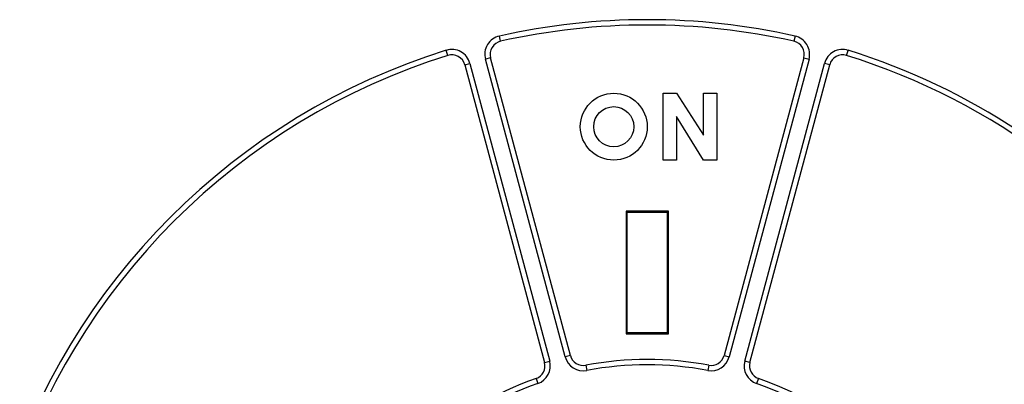
# Model space of a CAD drawing. Units: inches. Extents: x 0 to 1189, y 0 to 841.
# Drawn here: x 542 to 579, y 338 to 351 of the extents above; entities that cross this region are included whole.
import ezdxf

# ---------------------------------------------------------------- set-up
doc = ezdxf.new("R2010")
doc.units = ezdxf.units.IN
doc.header["$LTSCALE"] = 65.395
doc.header["$MEASUREMENT"] = 0
doc.layers.add('MUOTOVIIVAT', color=7, linetype='CONTINUOUS')
doc.layers.add('TANGVIIVATNONDEF', color=7, linetype='CONTINUOUS')

msp = doc.modelspace()

# ---------------------------------------------------------------- linework, layer by layer
at = {"layer": 'MUOTOVIIVAT', "color": 40, "linetype": 'CONTINUOUS'}
for p, q in [((562.707, 338.82), (559.726, 349.946)), ((571.432, 349.946), (568.451, 338.82)), ((558.76, 349.687), (561.741, 338.561)), ((569.417, 338.561), (572.398, 349.687)), ((566.179, 348.621), (566.679, 348.621)), ((566.179, 346.121), (566.179, 348.621)), ((566.679, 348.621), (567.679, 347.051)), ((567.679, 348.621), (568.179, 348.621)), ((567.679, 347.051), (567.679, 348.621)), ((568.179, 348.621), (568.179, 346.121)), ((567.679, 346.121), (566.679, 347.749)), ((566.679, 347.749), (566.679, 346.121)), ((566.679, 346.121), (566.179, 346.121)), ((568.179, 346.121), (567.679, 346.121)), ((566.369, 344.211), (564.789, 344.211)), ((564.789, 344.211), (564.829, 344.171)), ((564.789, 344.211), (564.789, 339.63)), ((564.829, 344.171), (566.329, 344.171)), ((564.829, 339.671), (564.829, 344.171)), ((566.369, 344.211), (566.329, 344.171)), ((566.329, 344.171), (566.329, 339.671)), ((566.369, 339.63), (566.369, 344.211)), ((564.829, 339.671), (564.789, 339.63)), ((564.789, 339.63), (566.369, 339.63)), ((566.329, 339.671), (564.829, 339.671)), ((566.369, 339.63), (566.329, 339.671))]:
    msp.add_line(p, q, dxfattribs=at)
for radius in [1.25, 0.75]:
    msp.add_circle((564.329, 347.371), radius, dxfattribs=at)
for centre, radius, start, end in [((565.579, 326.171), 25, 77.3393, 102.6607), ((560.209, 350.075), 0.5, 102.6607, 195), ((570.949, 350.075), 0.5, 345, 77.3393), ((565.579, 326.171), 25, 107.3393, 162.6608), ((558.277, 349.557), 0.5, 15, 107.3393), ((565.579, 326.171), 25, 278.8184, 72.6607), ((572.881, 349.557), 0.5, 72.6607, 165), ((561.258, 338.432), 0.5, 289.4117, 15), ((563.19, 338.949), 0.5, 195, 280.5883), ((565.579, 326.171), 12.5, 79.4117, 100.5883), ((567.968, 338.949), 0.5, 259.4117, 345), ((569.9, 338.432), 0.5, 165, 250.5883), ((565.579, 326.171), 12.5, 109.4117, 153.8761), ((565.579, 326.171), 12.5, 244.4117, 70.5883)]:
    msp.add_arc(centre, radius, start, end, dxfattribs=at)
at = {"layer": 'TANGVIIVATNONDEF', "color": 3, "linetype": 'CONTINUOUS'}
for p, q in [((560.1, 350.563), (560.056, 350.758)), ((571.102, 350.758), (571.058, 350.563)), ((558.128, 350.035), (558.069, 350.225)), ((559.726, 349.946), (559.533, 349.894)), ((571.432, 349.946), (571.625, 349.894)), ((573.03, 350.035), (573.089, 350.225)), ((558.76, 349.687), (558.953, 349.738)), ((558.953, 349.738), (561.935, 338.613)), ((562.514, 338.768), (559.533, 349.894)), ((571.625, 349.894), (568.644, 338.768)), ((569.223, 338.613), (572.205, 349.738)), ((572.398, 349.687), (572.205, 349.738)), ((561.741, 338.561), (561.935, 338.613)), ((562.707, 338.82), (562.514, 338.768)), ((568.451, 338.82), (568.644, 338.768)), ((569.417, 338.561), (569.223, 338.613)), ((563.282, 338.458), (563.319, 338.261)), ((567.876, 338.458), (567.839, 338.261)), ((561.425, 337.96), (561.491, 337.771)), ((569.733, 337.96), (569.667, 337.771))]:
    msp.add_line(p, q, dxfattribs=at)
for centre, radius, start, end in [((565.579, 326.171), 25.2, 77.3393, 102.6607), ((560.209, 350.075), 0.7, 102.6607, 195), ((570.949, 350.075), 0.7, 345, 77.3393), ((565.579, 326.171), 25.2, 107.3393, 162.6608), ((565.579, 326.171), 25.2, 242.3392, 72.6607), ((558.277, 349.557), 0.7, 15, 107.3393), ((572.881, 349.557), 0.7, 72.6607, 165), ((561.258, 338.432), 0.7, 289.4117, 15), ((563.19, 338.949), 0.7, 195, 280.5883), ((567.968, 338.949), 0.7, 259.4117, 345), ((569.9, 338.432), 0.7, 165, 250.5883), ((565.579, 326.171), 12.3, 79.4117, 100.5883), ((565.579, 326.171), 12.3, 109.4117, 153.5451), ((565.579, 326.171), 12.3, 244.4117, 70.5883)]:
    msp.add_arc(centre, radius, start, end, dxfattribs=at)

doc.saveas('drawing.dxf')
